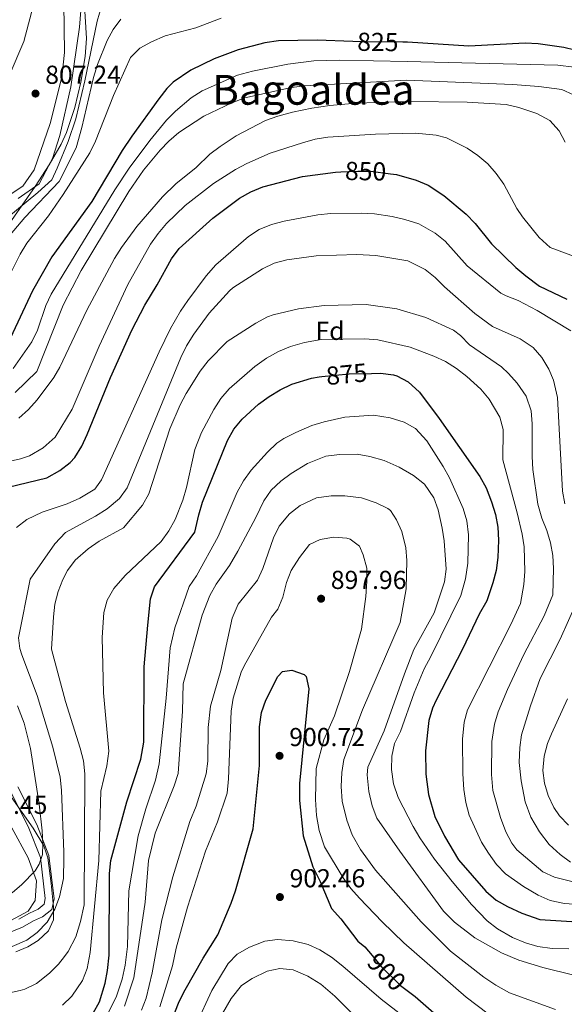
# Model space of a CAD drawing. Units: metres. Extents: x 648035 to 654945, y 4743905 to 4748682.
# Drawn here: x 652525 to 652735, y 4744700 to 4745080 of the extents above; entities that cross this region are included whole.
import ezdxf
from ezdxf.enums import TextEntityAlignment as Align

# ---------------------------------------------------------------- set-up
doc = ezdxf.new("R2010")
doc.units = ezdxf.units.M
doc.header["$MEASUREMENT"] = 0
doc.linetypes.add('DGN Style 3', pattern=[120.42492, 86.0178, -34.40712])
doc.linetypes.add('DGN Style 5', pattern=[60.21246, 25.80534, -34.40712])
for name, color, linetype, lineweight in [('Nivel 11', 7, 'Continuous', 0), ('Nivel 21', 7, 'Continuous', 0), ('Nivel 22', 7, 'Continuous', 0), ('Nivel 35', 7, 'Continuous', 0), ('Nivel 36', 7, 'Continuous', 0), ('Nivel 37', 7, 'Continuous', 0), ('Nivel 4', 7, 'Continuous', 0), ('Nivel 41', 7, 'Continuous', 0), ('Nivel 45', 7, 'Continuous', 0), ('Nivel 5', 7, 'Continuous', 0), ('Nivel 57', 7, 'Continuous', 0), ('Nivel 7', 7, 'Continuous', 0)]:
    doc.layers.add(name, color=color, linetype=linetype, lineweight=lineweight)
doc.styles.add('Style-Arial', font='txt')
doc.styles.add('Style-Helvetica-Narrow-Oblique', font='txt')
doc.styles.add('Style-Times New Roman', font='txt')

# ---------------------------------------------------------------- blocks, each defined once
blk = doc.blocks.new('5PATER')
at = {"layer": 'Nivel 7', "linetype": 'Continuous', "lineweight": 0}
h = blk.add_hatch(color=51, dxfattribs=at)
edge = h.paths.add_edge_path()
edge.add_ellipse((0, 0), major_axis=(-11, -11.1), ratio=0.999422, start_angle=0, end_angle=360)

msp = doc.modelspace()

# ---------------------------------------------------------------- linework, layer by layer
at = {"layer": 'Nivel 11', "color": 142, "linetype": 'DGN Style 3', "lineweight": 13}
msp.add_polyline3d([(652524.55, 4745010.73, 808.02), (652532.6, 4745016.4, 807.74), (652537.71, 4745026.13, 807.88), (652540.63, 4745035.01, 806.92), (652544.82, 4745053.76, 806.69), (652548.17, 4745076.83, 805.88), (652549.17, 4745089.03, 804.33), (652551.26, 4745095.16, 804.17), (652554.44, 4745099.46, 803.9), (652566.52, 4745109.14, 802.1), (652598.78, 4745125.65, 800), (652628.67, 4745136.83, 797.76), (652639.76, 4745138.63, 796.98), (652651.5, 4745138.94, 796.98), (652671.2, 4745138.35, 795.52), (652686.18, 4745135.63, 794.72), (652729.46, 4745129.39, 793.52), (652749.96, 4745128.57, 792.31), (652759.58, 4745128.82, 791.96), (652768.38, 4745130.28, 791.1)], dxfattribs=at)
at = {"layer": 'Nivel 21', "color": 7, "linetype": 'Continuous', "lineweight": 0}
msp.add_polyline3d([(652519.21, 4744727.08, 858.48), (652526.19, 4744729.97, 858.62), (652530.5, 4744732.32, 858.84), (652533.94, 4744733.92, 859.2), (652537.56, 4744736.76, 859.72), (652538.37, 4744740.79, 859.45), (652536.36, 4744757.53, 856.5), (652531.72, 4744769.43, 854.14), (652524.45, 4744783.95, 851.17)], dxfattribs=at)
at = {"layer": 'Nivel 21', "color": 7, "linetype": 'DGN Style 3', "lineweight": 0}
msp.add_polyline3d([(652524.82, 4744732.96, 857.73), (652528.9, 4744735.26, 857.93), (652532.25, 4744736.91, 858.23), (652534.57, 4744738.82, 858.57), (652534.99, 4744740.92, 858.4), (652533.09, 4744756.71, 854.92), (652528.66, 4744768.07, 853.27), (652521.52, 4744782.35, 849.78)], dxfattribs=at)
at = {"layer": 'Nivel 22', "color": 30, "linetype": 'DGN Style 5', "lineweight": 30, "flags": 128}
for points, elevation in [([(652672.76, 4745070.97), (652657.32, 4745071.14), (652653.55, 4745071.28)], 825), ([(652648.86, 4745021), (652655.48, 4745021.32), (652660.45, 4745021.24), (652668.04, 4745020.28)], 850), ([(652641.52, 4744942.12), (652652.04, 4744943.14), (652660.7, 4744943.31)], 875), ([(652660.89, 4744719.01), (652664.6, 4744714.64), (652671.82, 4744707.48), (652674.5, 4744705.48)], 900)]:
    msp.add_lwpolyline(points, dxfattribs=dict(at, elevation=elevation))
at = {"layer": 'Nivel 35', "color": 92, "linetype": 'DGN Style 3', "lineweight": 0}
for points in [[(652518.09, 4744996.77, 817.9), (652531.07, 4745015.35, 818.1), (652536.54, 4745023.69, 818.27), (652541.14, 4745031.64, 818.32), (652543.21, 4745036.23, 818.29), (652546.42, 4745045.76, 818.1), (652548.68, 4745055.57, 817.72), (652550.32, 4745065.47, 817.14), (652550.9, 4745072.38, 816.6), (652549.95, 4745087.33, 815.09)], [(652537.24, 4744746.7, 867.18), (652535.94, 4744756.62, 865.65), (652534.4, 4744761.3, 864.81), (652530.27, 4744768.03, 863.56), (652520.89, 4744781.47, 860.82)], [(652523.69, 4744720.39, 868.66), (652528.31, 4744722.3, 868.66), (652532.29, 4744724.74, 868.66), (652536.28, 4744728.46, 868.66), (652538.11, 4744732.78, 868.35), (652538.16, 4744737.77, 868.03), (652537.24, 4744746.7, 867.18)]]:
    msp.add_polyline3d(points, dxfattribs=at)
at = {"layer": 'Nivel 36', "color": 92, "linetype": 'Continuous', "lineweight": 0}
for points in [[(652521.01, 4745058.08, 809.67), (652526.71, 4745071.3, 807.35), (652529.63, 4745082.39, 806.74), (652533.75, 4745093.55, 806.66), (652538.06, 4745103.57, 805.19), (652540.84, 4745112.23, 805.07)], [(652542.12, 4745085.93, 806.1), (652542.35, 4745067, 806.9), (652541.39, 4745057.46, 807.45), (652536.9, 4745039.67, 808.47), (652530.67, 4745021.85, 808.55), (652526.34, 4745015.5, 808.72), (652514.78, 4745007.9, 809.24)], [(652521.77, 4744732.51, 857.67), (652528.43, 4744736.03, 857.56), (652531.08, 4744740.25, 856.95), (652531.56, 4744747.75, 855.51), (652528.43, 4744756.67, 854.07), (652522.11, 4744768.25, 850.99)]]:
    msp.add_polyline3d(points, dxfattribs=at)
at = {"layer": 'Nivel 4', "color": 30, "linetype": 'Continuous', "lineweight": 30, "flags": 128}
for points, elevation in [([(652653.55, 4745071.28), (652639.74, 4745071.78), (652624.86, 4745071.5), (652619.62, 4745070.71), (652609.37, 4745067.98), (652600.03, 4745064.63), (652591.07, 4745060.23), (652584.3, 4745055.62), (652581.84, 4745053.09), (652578.72, 4745049.17), (652568.35, 4745034.8), (652564.67, 4745029.19), (652552.92, 4745009.54), (652537.45, 4744988.22), (652530.09, 4744975.14), (652520.58, 4744954.88)], 825), ([(652739.05, 4745067.97), (652734.84, 4745069), (652724.89, 4745070.32), (652719.91, 4745070.57), (652698.14, 4745069.49), (652674.63, 4745070.95), (652672.76, 4745070.97)], 825), ([(652520.73, 4744899.45), (652535.58, 4744903.09), (652540.64, 4744905.92), (652544.62, 4744908.99), (652546.37, 4744910.98), (652549.01, 4744915.27), (652551.12, 4744919.78), (652560.1, 4744941.74), (652568.28, 4744959.99), (652573.35, 4744969.68), (652578.11, 4744977.45), (652583.57, 4744987.44), (652586.55, 4744991.46), (652599.51, 4745003.11), (652609.78, 4745010.9), (652614.14, 4745013.36), (652618.79, 4745015.23), (652634.11, 4745019.26), (652646.76, 4745020.9), (652648.86, 4745021)], 850), ([(652668.04, 4745020.28), (652670.35, 4745019.98), (652677.97, 4745017.87), (652682.57, 4745015.83), (652688.51, 4745011.9), (652697.12, 4745004.67), (652700.6, 4745001.11), (652706.92, 4744993.32), (652716.34, 4744984.18), (652720.15, 4744980.93), (652725.5, 4744976.98), (652735.97, 4744971.92)], 850), ([(652660.7, 4744943.31), (652664.22, 4744943.38), (652669.18, 4744942.78), (652670.42, 4744942.44), (652674.85, 4744940.12), (652679.24, 4744936.1), (652686.81, 4744925.98), (652702.39, 4744903.61), (652704.83, 4744899.3), (652706.96, 4744893.88), (652708.42, 4744888.96), (652709.34, 4744884.02), (652709.7, 4744879.09), (652709.44, 4744872.42), (652708.76, 4744867.43), (652707.48, 4744862.58), (652705.11, 4744855.71), (652702.25, 4744850.56), (652695.82, 4744837.01), (652685.67, 4744817.4), (652684.26, 4744814.37), (652682.76, 4744809.59), (652681.46, 4744797.87), (652681.66, 4744788.89), (652682.7, 4744781.09), (652685.05, 4744772.63), (652688.81, 4744764.99), (652694.25, 4744755.87), (652704.78, 4744743.76), (652708.69, 4744740.28), (652713.07, 4744737.88), (652718.59, 4744735.36), (652725.55, 4744732.93), (652737.88, 4744732.14)], 875), ([(652594.12, 4744888.87), (652595.57, 4744893.66), (652605.22, 4744917.52), (652607.63, 4744921.84), (652610.86, 4744925.69), (652617.21, 4744931.46), (652621.27, 4744934.44), (652625.53, 4744937), (652630.04, 4744939.13), (652637.51, 4744941.49), (652640.59, 4744942.04), (652641.52, 4744942.12)], 875), ([(652553.39, 4744696.76), (652555.85, 4744701.2), (652558.06, 4744708.28), (652559, 4744713.21), (652559.65, 4744719.17), (652559.71, 4744750.6), (652560.22, 4744755.58), (652566.35, 4744778.16), (652571.78, 4744794.61), (652573.02, 4744801.22), (652573.13, 4744830.23), (652574.46, 4744846.29), (652575.48, 4744856.51), (652577.12, 4744861.12), (652592.66, 4744882.14), (652594.12, 4744888.87)], 875), ([(652580.11, 4744684.9), (652586.61, 4744701.32), (652588.84, 4744705.8), (652595.77, 4744718), (652601.53, 4744726.93), (652606.64, 4744739.18), (652608.27, 4744743.9), (652615.11, 4744767.84), (652617.59, 4744792.18), (652617.55, 4744807.18), (652618.36, 4744812.62), (652619.99, 4744817.35), (652624.64, 4744826.47), (652626.43, 4744828.46), (652630.02, 4744828.98), (652634.69, 4744827.34), (652635.47, 4744826.53), (652636.51, 4744821.71), (652632.91, 4744785.34), (652632.93, 4744778.67), (652634.4, 4744765.11), (652638.13, 4744753.21), (652640.91, 4744747.47), (652645.25, 4744737.1), (652648.86, 4744733.11), (652655.4, 4744724.52), (652658.11, 4744722.29), (652660.89, 4744719.01)], 900), ([(652674.5, 4744705.48), (652677.58, 4744703.18), (652691.93, 4744690.56)], 900)]:
    msp.add_lwpolyline(points, dxfattribs=dict(at, elevation=elevation))
at = {"layer": 'Nivel 5', "color": 30, "linetype": 'Continuous', "lineweight": 0, "flags": 128}
for points, elevation in [([(652557.63, 4745088.43), (652554.99, 4745079.11), (652550.18, 4745056.11), (652546.71, 4745041.51), (652543.76, 4745032.74), (652539.62, 4745022.44), (652537.45, 4745017.94), (652532.06, 4745013.01), (652505.18, 4744990.83)], 810), ([(652602.77, 4745080.27), (652592.98, 4745076.47), (652581.15, 4745073.47), (652575.94, 4745071.18), (652571.42, 4745068.63), (652567.86, 4745065.13), (652561.33, 4745050.41), (652554.36, 4745032.85), (652552.14, 4745028.36), (652541.88, 4745012.34), (652536.19, 4745004.13), (652527.9, 4744993.58), (652525.27, 4744989.35), (652510.64, 4744960.2)], 820), ([(652564.1, 4745079.9), (652561.1, 4745075.9)], 815), ([(652561.1, 4745075.9), (652558.88, 4745071.66), (652555.14, 4745062.41), (652553.6, 4745057.39), (652549.09, 4745038.08), (652546.88, 4745030.21), (652540.3, 4745017.27), (652527.13, 4745003.45), (652516.28, 4744990.88)], 815), ([(652522.64, 4744945.22), (652529.83, 4744955.47), (652531.93, 4744960), (652535.18, 4744969.5), (652537.24, 4744973.88), (652561.8, 4745014.09), (652567.36, 4745022.38), (652575.29, 4745033.15), (652581.67, 4745040.88), (652585.17, 4745044.45), (652591.22, 4745049.53), (652595.46, 4745052.22), (652609.04, 4745058.31), (652614.9, 4745059.77), (652628.49, 4745062.52), (652638.43, 4745063.8), (652648.44, 4745064.09), (652674.47, 4745063.49), (652732.46, 4745062.19), (652738.74, 4745061.3)], 830), ([(652523.37, 4744936.01), (652531.76, 4744944.08), (652541.91, 4744969.66), (652548.77, 4744982.97), (652567.18, 4745013.47), (652572.89, 4745021.66), (652579.26, 4745029.38), (652582.66, 4745032.9), (652586.49, 4745036.16), (652596.03, 4745042.46), (652606.83, 4745047.59), (652611.92, 4745049.54), (652629.85, 4745053.59), (652634.82, 4745054.12), (652674.2, 4745056.39), (652715.2, 4745054.67), (652725.16, 4745053.9), (652734.04, 4745052.77), (652738.55, 4745050.7)], 835), ([(652524.85, 4744926.06), (652528.58, 4744929.39), (652531.87, 4744933.18), (652538.28, 4744941.76), (652540.54, 4744945.7), (652551, 4744967.72), (652561.66, 4744987.66), (652564.35, 4744991.89), (652570.23, 4745000.01), (652580.16, 4745011.33), (652585.35, 4745016.4), (652593.12, 4745022.69), (652598.46, 4745027.78), (652602.41, 4745030.84), (652608.56, 4745034.86), (652619.84, 4745040.81), (652624.54, 4745042.51), (652630.29, 4745044.02), (652637.64, 4745045.61), (652644.65, 4745046.65), (652654.61, 4745047.53), (652675.58, 4745048.16), (652697.5, 4745047.91), (652712.6, 4745046.96), (652717.46, 4745045.81), (652724.4, 4745043.52), (652729.47, 4745040.87), (652732.98, 4745036.86), (652735.32, 4745032.41)], 840), ([(652515.64, 4744908.26), (652525.43, 4744910.42), (652528.87, 4744911.62), (652534.11, 4744914.64), (652538.8, 4744918.7), (652545.39, 4744929.51), (652555.8, 4744953.79), (652566.8, 4744977.59), (652575.59, 4744993.13), (652578.45, 4744997.26), (652581.65, 4745001.08), (652588.89, 4745008.02), (652599.84, 4745016.48), (652608.24, 4745021.86), (652612.62, 4745024.23), (652621.69, 4745028.27), (652634.08, 4745032.22), (652638.99, 4745033.55), (652643.92, 4745034.41), (652662.23, 4745035.59), (652677.71, 4745035.89)], 845), ([(652750.75, 4744977.46), (652743.43, 4744985.34), (652738.92, 4744988.4), (652729.54, 4744991.9), (652725.3, 4744995.7), (652718.91, 4745003.66), (652716.64, 4745006.93), (652711.63, 4745016.3), (652708.78, 4745020.39), (652705.5, 4745024.06), (652701.69, 4745027.35), (652697.56, 4745030.12), (652689.56, 4745034.15), (652685.63, 4745035.13), (652677.71, 4745035.89)], 845), ([(652523.87, 4744883.99), (652527.84, 4744887.03), (652533.73, 4744889.89), (652543.45, 4744893.09), (652548.32, 4744895.19), (652554.04, 4744898.7), (652556.71, 4744902.37), (652578.83, 4744951.69), (652583.2, 4744960.68), (652587.06, 4744967.31), (652589.95, 4744971.4), (652597.04, 4744980.93), (652600.67, 4744985.14), (652613.26, 4744996.16), (652617.46, 4744998.86), (652622.1, 4745000.73), (652627.02, 4745002.03), (652640.04, 4745004.41), (652645, 4745004.96), (652656.7, 4745005.12), (652661.91, 4745004.78), (652668.64, 4745003.85), (652673.51, 4745002.71), (652678.94, 4745000.96), (652685.26, 4744997.44), (652689.07, 4744994.24), (652697.6, 4744984.85), (652710.58, 4744974.29), (652712.55, 4744973.2), (652717.24, 4744971.39), (652724.55, 4744967.54), (652737.56, 4744959.71)], 855), ([(652522.28, 4744722.52), (652527.85, 4744724.94), (652531.87, 4744727.92), (652535.75, 4744731.82), (652538.62, 4744736.88), (652540.52, 4744741.66), (652542.02, 4744748.63), (652542.08, 4744756.5), (652542.1, 4744758.77), (652541.24, 4744782.73), (652540.69, 4744787.7), (652537.91, 4744799.25), (652531.92, 4744819.14), (652525.89, 4744834.93), (652525.16, 4744837.28), (652524.62, 4744841.47), (652529.15, 4744863.98), (652538.68, 4744877.69), (652542.83, 4744882.03), (652554.37, 4744888.3), (652558.82, 4744891.13), (652563.6, 4744895.1), (652566.49, 4744899.21), (652587.18, 4744949.41), (652589.38, 4744953.9), (652592.21, 4744958.43), (652598.15, 4744966.53), (652605.92, 4744975.14), (652607.23, 4744976.28), (652618.65, 4744983.66), (652623.19, 4744985.79), (652628.05, 4744987.12), (652639.34, 4744988.68), (652655.1, 4744989.13), (652662.34, 4744988.74), (652674.65, 4744986.77), (652681.33, 4744983.33), (652685.28, 4744980.31), (652688.88, 4744976.76), (652700.58, 4744966.47), (652707.35, 4744961.41), (652718.01, 4744956.68), (652722.99, 4744953.27), (652726.33, 4744949.45), (652728.98, 4744945.02), (652730.82, 4744940.68), (652732.34, 4744934), (652734.33, 4744898), (652735.18, 4744893.12)], 860), ([(652520.04, 4744704.33), (652525.27, 4744705.47), (652527.16, 4744706.06), (652531.65, 4744708.24), (652536.63, 4744712.17), (652540.12, 4744715.7), (652542.37, 4744718.62), (652543.84, 4744720.52), (652546.79, 4744726.18), (652548.61, 4744732.15), (652549.91, 4744738.52), (652550.29, 4744789.05), (652549.65, 4744794), (652548.37, 4744798.86), (652542.72, 4744816.93), (652537.4, 4744837.02), (652538.1, 4744849.48), (652538.7, 4744854.42), (652539.95, 4744859.25), (652541.79, 4744863.97), (652543.49, 4744867.33), (652546.52, 4744871.31), (652551.45, 4744875.78), (652555.72, 4744878.69), (652565.15, 4744883.77), (652572.49, 4744892.52), (652574.9, 4744896.88), (652582.96, 4744922.03), (652586.91, 4744931.2), (652589.27, 4744935.62), (652594.71, 4744944.24), (652597.77, 4744948.22), (652605.1, 4744955.65), (652616.16, 4744962.76), (652620.57, 4744965.12), (652622.81, 4744965.97), (652632.57, 4744968.21), (652642.46, 4744969.54), (652658.58, 4744969.93), (652670.44, 4744968.22), (652681.63, 4744964.82), (652692.3, 4744960.03), (652694.94, 4744958), (652698.41, 4744954.3), (652710.81, 4744945.85), (652713.55, 4744943.31), (652716.81, 4744939.56), (652720.27, 4744934.51), (652722.25, 4744928.86), (652722.64, 4744923.88), (652722.63, 4744911.3), (652722.93, 4744906.31), (652724.82, 4744892.92), (652726.37, 4744887.5), (652728.24, 4744882.84), (652729.73, 4744878.04), (652730.58, 4744873.17), (652730.88, 4744868.19), (652730.56, 4744857.98), (652727.19, 4744849.86), (652719.44, 4744835), (652713.07, 4744821.45), (652709.52, 4744812.94), (652708.14, 4744808.14), (652707.11, 4744801.41), (652706.91, 4744788.8), (652707.44, 4744782.64), (652710.42, 4744772.13), (652712.41, 4744766.7), (652714.72, 4744762.24), (652716.74, 4744759.76), (652726.73, 4744751.26), (652731.28, 4744749.19), (652744.1, 4744745.97)], 865), ([(652541.61, 4744699.83), (652545.17, 4744703.33), (652549.37, 4744709.32), (652551.11, 4744714.01), (652552.25, 4744720.11), (652555.57, 4744755.63), (652556.41, 4744782.37), (652558.7, 4744792.1), (652559.52, 4744797.71), (652557.48, 4744820.22), (652556.86, 4744841.58), (652557.56, 4744851.13), (652558.78, 4744855.96), (652561.35, 4744860.38), (652565.73, 4744865.48), (652579.63, 4744878.57), (652582.65, 4744882.6), (652585.01, 4744887.02), (652587.97, 4744894.53), (652589.36, 4744899.35), (652592.62, 4744913.99), (652595.22, 4744920.52), (652599.92, 4744929.37), (652602.63, 4744933.63), (652605.86, 4744937.34), (652615.76, 4744946.01), (652620.2, 4744949.27), (652624.83, 4744951.83), (652629.48, 4744953.66), (652634.82, 4744955.29), (652641.25, 4744956.39), (652658.19, 4744956.72), (652663.17, 4744956.29), (652675.65, 4744953.43), (652684.67, 4744949.99), (652689.19, 4744947.9), (652693.43, 4744945.26), (652697.43, 4744942.19), (652702.79, 4744937.27), (652705.99, 4744933.44), (652710.11, 4744926.53), (652711.43, 4744921.69), (652711.26, 4744910.04), (652716.78, 4744889.55), (652718.7, 4744881.37), (652719.53, 4744876.44), (652719.82, 4744867), (652719.34, 4744862.02), (652718.08, 4744854.61), (652714.4, 4744846.59), (652697.74, 4744813.68), (652696.41, 4744808.86), (652695.82, 4744802.32), (652695.85, 4744789.03), (652696.28, 4744782.97), (652697.11, 4744777.94), (652698.32, 4744773.09), (652703.11, 4744762.65), (652705.72, 4744758.39)], 870), ([(652559.49, 4744697.31), (652562.4, 4744703.36), (652564.61, 4744709.88), (652565.77, 4744715.25), (652566.63, 4744722.49), (652567.24, 4744743.96), (652570.74, 4744765.13), (652573.71, 4744775.56), (652577.44, 4744786.58), (652578.92, 4744792.84), (652581.57, 4744818.12), (652583.05, 4744837.56), (652584.91, 4744845.34), (652590.43, 4744861.17), (652593.29, 4744865.27), (652601.57, 4744880.5), (652608.97, 4744897.63), (652611.39, 4744901.99), (652614.34, 4744906.02), (652620.6, 4744912.95), (652624.25, 4744916.4), (652626.85, 4744918.19), (652631.57, 4744920.58), (652637.7, 4744923.26), (652642.48, 4744924.71), (652650.44, 4744926.51), (652661.43, 4744927.26), (652667.86, 4744926.21), (652673.25, 4744924.56), (652677.63, 4744922.1), (652682.04, 4744917.32), (652688.34, 4744907.47), (652690.73, 4744903.09), (652696.08, 4744891.27), (652697.47, 4744886.46), (652698.03, 4744881.16), (652697.78, 4744870.26), (652696.91, 4744864.15), (652695.18, 4744857.7), (652683.59, 4744834.24), (652680.93, 4744829.51), (652677.12, 4744820.2), (652671.85, 4744805.35), (652669.61, 4744800.72), (652668.51, 4744795.84), (652668.36, 4744790.68), (652669.18, 4744785.21), (652670.94, 4744779.85), (652676.77, 4744768.71), (652679.33, 4744764.4), (652684.99, 4744756.15), (652691.72, 4744747.48), (652699.22, 4744738.69), (652705.21, 4744732.31), (652709.2, 4744729.3), (652715.09, 4744725.97), (652720.02, 4744723.93), (652724.82, 4744722.52), (652730.32, 4744721.72), (652736.77, 4744721.51)], 880), ([(652565.57, 4744699.48), (652569.08, 4744710.42), (652573.53, 4744739.58), (652574.72, 4744755.67), (652577.29, 4744766.13), (652584.65, 4744784.37), (652586.17, 4744789.14), (652587.8, 4744813.14), (652588.08, 4744823.71), (652595.38, 4744850.16), (652598.44, 4744857.79), (652600.84, 4744862.16), (652605.92, 4744869.34), (652609.2, 4744874.8), (652616.14, 4744887.79), (652619.19, 4744894.21), (652622.07, 4744898.28), (652625.7, 4744901.75), (652629.78, 4744904.81), (652635.99, 4744908.64), (652643.13, 4744911.4), (652648.37, 4744912.03), (652655.13, 4744912.21), (652660.05, 4744911.36), (652665.58, 4744909.71), (652671.42, 4744907.26), (652676.85, 4744903.95)], 885), ([(652676.85, 4744903.95), (652681.12, 4744900.67), (652684.67, 4744895.39), (652686.43, 4744890.71), (652687.99, 4744883.71), (652688.76, 4744878.75), (652689.5, 4744867.91), (652688.83, 4744862.98), (652684.82, 4744851.07), (652677.06, 4744836.88), (652673.39, 4744827.57), (652665.63, 4744805.52), (652659.3, 4744791.54), (652659, 4744788.67), (652659.63, 4744782.2), (652660.98, 4744776.66), (652662.79, 4744771.98), (652671.62, 4744759.15), (652688.4, 4744736.06), (652692.63, 4744731.86), (652700.58, 4744725.74), (652710.84, 4744720.03), (652717.52, 4744717.23), (652726.66, 4744714.38), (652750.61, 4744708.49)], 885), ([(652731.62, 4744698.21), (652713.9, 4744704.6), (652708.67, 4744707.57), (652704.04, 4744710.66), (652691.12, 4744720.66), (652679.78, 4744731.91), (652662.18, 4744751.91), (652656.41, 4744759.9), (652653.21, 4744765.44), (652651.14, 4744771.19), (652649.39, 4744778.43), (652648.95, 4744784.16), (652649.29, 4744789.56), (652650.06, 4744794.5), (652657.2, 4744813.74), (652671.8, 4744847.34), (652674.11, 4744860.32), (652674.27, 4744871.17), (652673.98, 4744876.16), (652672.36, 4744882.38), (652670.32, 4744886.95), (652668.05, 4744890.44), (652667, 4744891.3), (652662.52, 4744893.51), (652656.83, 4744895.43), (652650.46, 4744896.1), (652645.16, 4744896.18), (652639.53, 4744895.36), (652633.24, 4744892.42), (652629.13, 4744889.17), (652625.15, 4744884.52), (652622.96, 4744880.03), (652618.87, 4744868.2), (652616.74, 4744863.67), (652609.33, 4744854.43), (652607.05, 4744848.97), (652602.69, 4744828.83), (652598.67, 4744815.07)], 890), ([(652579.16, 4744699.25), (652584.06, 4744715.01), (652585.36, 4744721.8), (652589.74, 4744737.68), (652596.78, 4744759.23), (652601.35, 4744770.45), (652605.09, 4744781.59), (652605.64, 4744787.05), (652606.59, 4744813.2), (652607.39, 4744818.12), (652610.5, 4744828.14), (652611.64, 4744830.58), (652622.18, 4744849.42), (652624.62, 4744852.49), (652626.59, 4744857.09), (652627.96, 4744862.7), (652629.77, 4744867.36), (652632.98, 4744872.4), (652636.77, 4744877.35), (652640.88, 4744879.37), (652646.16, 4744880.18), (652651.13, 4744879.89), (652652.53, 4744879.51), (652656.11, 4744876.76), (652657.5, 4744873.43), (652658.84, 4744868.24), (652658.92, 4744863.24), (652658.45, 4744857.34), (652656.82, 4744844.81), (652652.22, 4744828.51), (652646.43, 4744811.4)], 895), ([(652739.79, 4744855.36), (652733.38, 4744840.86), (652725.69, 4744825.74), (652721.94, 4744815.26), (652718.56, 4744804.06), (652717.8, 4744799.11), (652717.65, 4744793.4), (652718.34, 4744786.35), (652719.96, 4744778.28), (652722.13, 4744772.33), (652725.43, 4744766.69), (652729.14, 4744761.77), (652733.36, 4744757.88), (652737.41, 4744754.96)], 860), ([(652736.26, 4744817.96), (652730.03, 4744804.4), (652728.58, 4744800.76), (652727.22, 4744795.84), (652726.76, 4744790.28), (652727.36, 4744785.38), (652728.84, 4744780.63), (652730.96, 4744776.07), (652733.18, 4744772.84), (652736.63, 4744769.2)], 855), ([(652522.19, 4744743.14), (652526, 4744746.35), (652531.06, 4744751.63), (652532.59, 4744754.21), (652533.91, 4744757.91), (652534.09, 4744762.02), (652533.8, 4744767.01), (652532.57, 4744777.3), (652529.3, 4744798.76), (652526.85, 4744808.49), (652524.29, 4744815.17)], 855), ([(652598.67, 4744815.07), (652597.74, 4744806.9), (652597.6, 4744793.93), (652597.03, 4744788.96), (652593.08, 4744776.61), (652590.65, 4744770.65), (652584.15, 4744749.28), (652579.94, 4744732.76), (652576.22, 4744712.34), (652573.84, 4744702.59), (652572, 4744697.95)], 890), ([(652646.43, 4744811.4), (652642.32, 4744802.13), (652639.4, 4744791.05), (652639.1, 4744779.07), (652639.45, 4744772.92), (652640.48, 4744767.15), (652642.62, 4744760.89), (652649.77, 4744748.87), (652652.72, 4744744.84), (652656.02, 4744741.07), (652664.79, 4744731.96), (652673.19, 4744723.94), (652697.23, 4744702.98), (652705.69, 4744696.55)], 895), ([(652705.72, 4744758.39), (652708.9, 4744754.11), (652712.31, 4744750.44), (652719.28, 4744745.54), (652724.93, 4744742.27), (652729.5, 4744740.24), (652735.08, 4744739.06), (652747.64, 4744738.12), (652777.94, 4744737.89), (652781.43, 4744737.59), (652786.13, 4744735.93), (652788.32, 4744733.6), (652790.49, 4744728.06), (652791.07, 4744723.08), (652791.9, 4744698.18)], 870), ([(652587.13, 4744679.27), (652599.11, 4744705.53), (652605.51, 4744715.95), (652608.96, 4744719.57), (652613.69, 4744722.26), (652619.54, 4744724.54), (652624.52, 4744725.1), (652630.57, 4744724.71), (652636.28, 4744723.29), (652640.84, 4744721.23), (652645.31, 4744718.29), (652649.67, 4744714.93), (652664.42, 4744702.17), (652672.9, 4744695.6)], 905), ([(652588.95, 4744671.67), (652606.67, 4744702.46), (652610.55, 4744707.41), (652614.74, 4744710.14), (652620.48, 4744712.9), (652625.36, 4744714.04), (652630.57, 4744713.5), (652636.12, 4744711.08), (652641.17, 4744707.97), (652646.62, 4744703.27), (652664.72, 4744685.03)], 910)]:
    msp.add_lwpolyline(points, dxfattribs=dict(at, elevation=elevation))
at = {"layer": 'Nivel 57', "color": 92, "linetype": 'DGN Style 3', "lineweight": 0}
for points in [[(652549.95, 4745087.33, 815.09), (652550.9, 4745072.38, 816.6), (652550.32, 4745065.47, 817.14), (652548.68, 4745055.57, 817.72), (652546.42, 4745045.76, 818.1), (652543.21, 4745036.23, 818.29), (652541.14, 4745031.64, 818.32), (652536.54, 4745023.69, 818.27), (652531.07, 4745015.35, 818.1), (652518.09, 4744996.77, 817.9)], [(652520.89, 4744781.47, 860.82), (652530.27, 4744768.03, 863.56), (652534.4, 4744761.3, 864.81), (652535.94, 4744756.62, 865.65), (652537.24, 4744746.7, 867.18), (652538.16, 4744737.77, 868.03), (652538.11, 4744732.78, 868.35), (652536.28, 4744728.46, 868.66), (652532.29, 4744724.74, 868.66), (652528.31, 4744722.3, 868.66), (652523.69, 4744720.39, 868.66)]]:
    msp.add_polyline3d(points, dxfattribs=at)

# ---------------------------------------------------------------- block references
at = {"layer": 'Nivel 7', "color": 51, "linetype": 'Continuous', "lineweight": 0, "xscale": 0.1000009313241567, "yscale": 0.1000009313241567, "zscale": 0.1000009313241567}
for p in [(652531.22, 4745051.19, 807.24), (652641.27, 4744856.51, 897.96), (652625.26, 4744795.95, 900.72), (652625.4, 4744741.52, 902.46)]:
    msp.add_blockref('5PATER', p, dxfattribs=at)

# ---------------------------------------------------------------- texts
at = {"layer": 'Nivel 37', "color": 92, "linetype": 'Continuous', "lineweight": 0, "style": 'Style-Arial'}
msp.add_text('Fd', height=7, dxfattribs=at).set_placement((652644.71, 4744959.74, 868.75), align=Align.MIDDLE_CENTER)
at = {"layer": 'Nivel 41', "color": 7, "linetype": 'Continuous', "lineweight": 0, "style": 'Style-Helvetica-Narrow-Oblique'}
for s, rotation, p in [('825', 359.3545, (652663.15, 4745071.08, 825)), ('850', 359.0548, (652658.44, 4745021.27, 850)), ('875', 5.5095, (652651.13, 4744943.05, 875)), ('900', 315.271, (652666.54, 4744712.71, 900))]:
    msp.add_text(s, height=7, rotation=rotation, dxfattribs=at).set_placement(p, align=Align.MIDDLE_CENTER)
at = {"layer": 'Nivel 41', "color": 7, "linetype": 'Continuous', "lineweight": 0, "style": 'Style-Arial'}
for s, p in [('807.24', (652534.97, 4745054.94, 807.24)), ('897.96', (652645.02, 4744860.26, 897.96)), ('900.72', (652629.01, 4744799.7, 900.72)), ('847.45', (652506.65, 4744773.56, 847.45)), ('902.46', (652629.14, 4744745.27, 902.46))]:
    msp.add_text(s, height=7, dxfattribs=at).set_placement(p)
at = {"layer": 'Nivel 45', "color": 7, "linetype": 'Continuous', "lineweight": 0, "style": 'Style-Times New Roman'}
msp.add_text('Bagoaldea', height=11.5, dxfattribs=at).set_placement((652638.28, 4745052.64, 836.04), align=Align.MIDDLE_CENTER)

doc.saveas('drawing.dxf')
